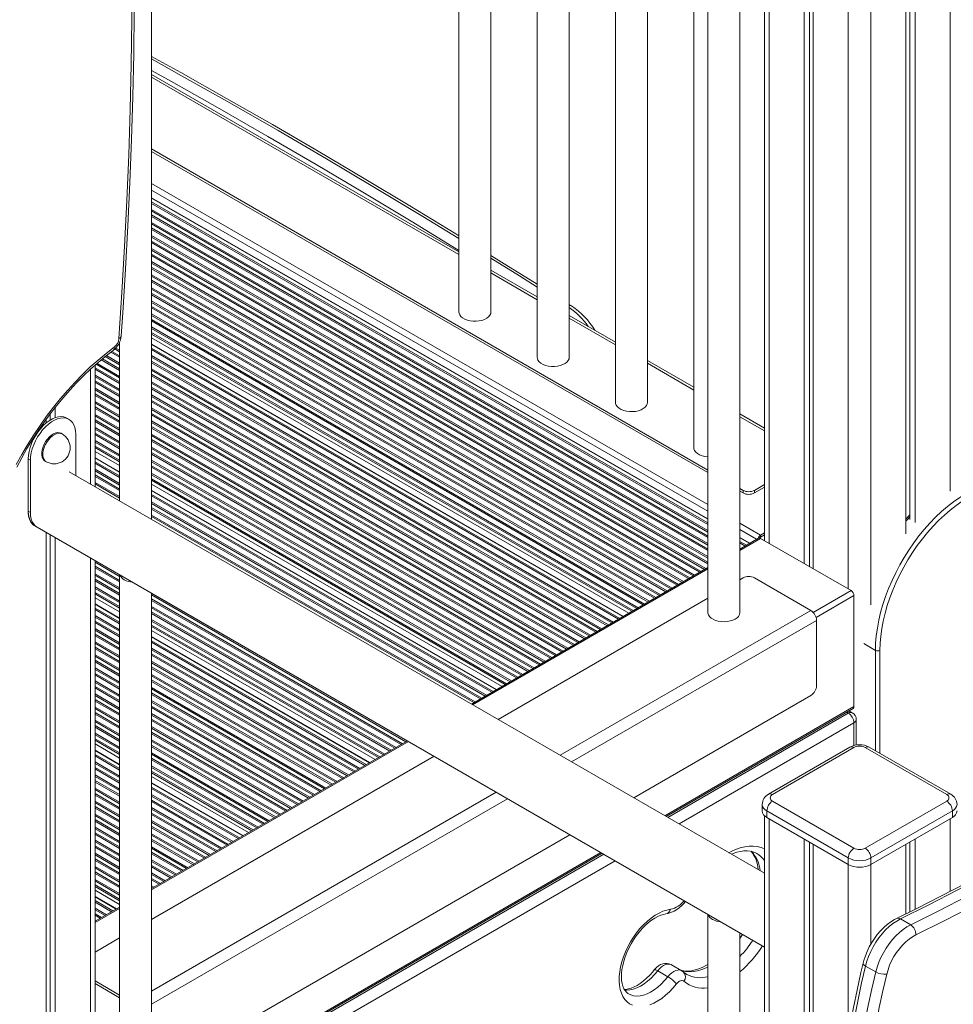
# Model space of a CAD drawing. Units: millimetres. Extents: x -8036 to 17612, y -3005 to 6212.
# Drawn here: x 15890 to 16474, y -439 to 177 of the extents above; entities that cross this region are included whole.
import ezdxf

# ---------------------------------------------------------------- set-up
doc = ezdxf.new("R2010")
doc.units = ezdxf.units.MM

msp = doc.modelspace()

# ---------------------------------------------------------------- linework, layer by layer
at = {"color": 8, "linetype": 'Continuous', "lineweight": 15}
for p, q in [((16471.96, 583.36), (16471.96, -118.18)), ((16408.32, 554.78), (16408.32, -179.29)), ((16422.46, 554.78), (16422.46, -189.22)), ((16358.82, 452.49), (16358.82, -150.71)), ((15972.84, 140.69), (16164.97, 29.77)), ((15972.84, 74.15), (16320.54, -126.57)), ((15972.84, 70.07), (16320.54, -130.65)), ((16320.54, -135.67), (15972.84, 65.05)), ((16320.54, -138.03), (15972.84, 62.7)), ((16320.54, -138.99), (15972.84, 61.73)), ((16320.54, -142.73), (15972.84, 57.99)), ((16320.54, -143.69), (15972.84, 57.03)), ((16320.54, -146.19), (15972.84, 54.53)), ((16320.54, -147.15), (15972.84, 53.57)), ((16320.54, -150.9), (15972.84, 49.82)), ((16320.54, -151.86), (15972.84, 48.86)), ((16320.54, -154.35), (15972.84, 46.37)), ((16320.54, -155.31), (15972.84, 45.41)), ((16320.54, -159.06), (15972.84, 41.66)), ((16320.54, -160.02), (15972.84, 40.7)), ((16320.54, -162.52), (15972.84, 38.2)), ((16320.54, -163.48), (15972.84, 37.24)), ((16319.34, -166.53), (15972.84, 33.5)), ((16318.51, -167.01), (15972.84, 32.54)), ((16316.35, -168.26), (15972.84, 30.04)), ((16315.52, -168.74), (15972.84, 29.08)), ((16312.27, -170.62), (15972.84, 25.33)), ((16311.44, -171.1), (15972.84, 24.37)), ((16309.28, -172.35), (15972.84, 21.87)), ((16308.44, -172.83), (15972.84, 20.91)), ((16305.2, -174.7), (15972.84, 17.17)), ((16304.37, -175.18), (15972.84, 16.21)), ((16302.21, -176.43), (15972.84, 13.71)), ((16301.37, -176.91), (15972.84, 12.75)), ((16184.97, 18.23), (16213.88, 1.54)), ((16298.13, -178.78), (15972.84, 9)), ((16297.3, -179.26), (15972.84, 8.04)), ((16295.13, -180.51), (15972.84, 5.55)), ((16294.3, -180.99), (15972.84, 4.59)), ((16291.06, -182.86), (15972.84, 0.84)), ((16290.23, -183.34), (15972.84, -0.12)), ((16288.06, -184.59), (15972.84, -2.62)), ((16287.23, -185.07), (15972.84, -3.58)), ((16283.99, -186.94), (15972.84, -7.32)), ((16283.16, -187.43), (15972.84, -8.28)), ((16280.99, -188.67), (15972.84, -10.78)), ((16280.16, -189.15), (15972.84, -11.74)), ((16233.88, -10.01), (16262.79, -26.7)), ((16276.92, -191.03), (15972.84, -15.49)), ((16276.08, -191.51), (15972.84, -16.45)), ((16273.92, -192.76), (15972.84, -18.95)), ((16273.09, -193.24), (15972.84, -19.91)), ((15952.84, -33.52), (15948.03, -30.75)), ((15952.84, -31.03), (15949.82, -29.28)), ((15952.84, -30.07), (15950.42, -28.67)), ((15952.84, -26.32), (15952.3, -26.01)), ((15952.84, -25.36), (15952.7, -25.28)), ((16267.48, -196.48), (15972.84, -26.39)), ((16265.44, -197.65), (15972.84, -28.74)), ((16264.6, -198.13), (15972.84, -29.7)), ((15952.84, -42.65), (15941.39, -36.04)), ((15952.84, -41.69), (15942.07, -35.47)), ((15952.84, -39.19), (15943.84, -34)), ((15952.84, -38.23), (15944.55, -33.45)), ((15952.84, -34.49), (15947.32, -31.3)), ((16261.36, -200.01), (15972.84, -33.45)), ((16260.53, -200.49), (15972.84, -34.41)), ((16258.37, -201.74), (15972.84, -36.91)), ((15934.56, -42), (15934.56, -113.68)), ((15952.84, -49.85), (15937.49, -40.99)), ((15952.84, -50.81), (15937.49, -41.95)), ((15952.84, -47.36), (15938.09, -38.84)), ((15952.84, -46.4), (15938.75, -38.26)), ((16257.53, -202.22), (15972.84, -37.87)), ((16254.29, -204.09), (15972.84, -41.61)), ((16253.46, -204.57), (15972.84, -42.57)), ((16282.79, -38.24), (16311.7, -54.93)), ((15952.84, -54.56), (15937.49, -45.69)), ((15952.84, -55.52), (15937.49, -46.66)), ((15952.84, -58.02), (15937.49, -49.15)), ((16251.29, -205.82), (15972.84, -45.07)), ((16250.46, -206.3), (15972.84, -46.03)), ((15952.84, -58.98), (15937.49, -50.11)), ((15952.84, -62.72), (15937.49, -53.86)), ((15952.84, -63.68), (15937.49, -54.82)), ((16247.22, -208.17), (15972.84, -49.78)), ((16246.39, -208.65), (15972.84, -50.74)), ((16244.22, -209.9), (15972.84, -53.23)), ((16243.39, -210.38), (15972.84, -54.2)), ((15952.84, -66.18), (15937.49, -57.32)), ((15952.84, -67.14), (15937.49, -58.28)), ((16240.15, -212.25), (15972.84, -57.94)), ((16239.31, -212.73), (15972.84, -58.9)), ((16237.15, -213.98), (15972.84, -61.4)), ((15952.84, -70.89), (15937.49, -62.02)), ((15952.84, -71.85), (15937.49, -62.98)), ((15952.84, -74.35), (15937.49, -65.48)), ((15952.84, -75.31), (15937.49, -66.44)), ((16236.32, -214.46), (15972.84, -62.36)), ((16233.08, -216.34), (15972.84, -66.11)), ((16232.24, -216.82), (15972.84, -67.07)), ((15952.84, -79.05), (15937.49, -70.19)), ((15952.84, -80.01), (15937.49, -71.15)), ((15952.84, -82.51), (15937.49, -73.64)), ((16230.08, -218.06), (15972.84, -69.56)), ((16229.25, -218.54), (15972.84, -70.52)), ((16340.54, -71.58), (16355.89, -80.44)), ((15952.84, -83.47), (15937.49, -74.61)), ((15952.84, -87.22), (15937.49, -78.35)), ((15952.84, -88.18), (15937.49, -79.31)), ((16226, -220.42), (15972.84, -74.27)), ((16225.17, -220.9), (15972.84, -75.23)), ((16223.01, -222.15), (15972.84, -77.73)), ((16222.18, -222.63), (15972.84, -78.69)), ((15952.84, -90.67), (15937.49, -81.81)), ((15952.84, -91.63), (15937.49, -82.77)), ((16218.93, -224.5), (15972.84, -82.43)), ((16218.1, -224.98), (15972.84, -83.39)), ((16215.94, -226.23), (15972.84, -85.89)), ((15952.84, -95.38), (15937.49, -86.52)), ((15952.84, -96.34), (15937.49, -87.48)), ((15952.84, -98.84), (15937.49, -89.97)), ((15952.84, -99.8), (15937.49, -90.93)), ((16215.11, -226.71), (15972.84, -86.85)), ((16211.86, -228.58), (15972.84, -90.6)), ((16211.03, -229.06), (15972.84, -91.56)), ((15952.84, -106.28), (15937.49, -97.41)), ((16208.87, -230.31), (15972.84, -94.06)), ((16208.04, -230.79), (15972.84, -95.02)), ((15952.84, -108.63), (15937.49, -99.77)), ((15952.84, -109.6), (15937.49, -100.73)), ((15952.84, -113.34), (15937.49, -104.48)), ((16204.79, -232.66), (15972.84, -98.76)), ((16203.96, -233.14), (15972.84, -99.72)), ((16201.8, -234.39), (15972.84, -102.22)), ((16200.96, -234.87), (15972.84, -103.18)), ((15952.84, -114.3), (15937.49, -105.44)), ((15952.84, -116.8), (15937.49, -107.93)), ((15952.84, -117.76), (15937.49, -108.89)), ((16197.72, -236.75), (15972.84, -106.93)), ((16196.89, -237.23), (15972.84, -107.89)), ((16194.73, -238.47), (15972.84, -110.38)), ((15952.84, -121.5), (15937.49, -112.64)), ((15952.84, -122.47), (15937.49, -113.6)), ((16193.89, -238.95), (15972.84, -111.34)), ((16188.28, -242.19), (15972.84, -117.82)), ((16186.24, -243.37), (15972.84, -120.18)), ((16185.41, -243.85), (15972.84, -121.14)), ((16182.16, -245.73), (15972.84, -124.89)), ((16181.33, -246.21), (15972.84, -125.85)), ((16179.17, -247.46), (15972.84, -128.34)), ((16178.34, -247.94), (15972.84, -129.3)), ((16175.09, -249.81), (15972.84, -133.05)), ((16174.26, -250.29), (15972.84, -134.01)), ((16340.54, -138.12), (16353.52, -145.61)), ((16340.54, -142.2), (16351.02, -148.25)), ((16346.67, -150.76), (16340.54, -147.21)), ((16353.52, -147.65), (16340.54, -155.15)), ((16344.63, -151.94), (16340.54, -149.57)), ((16343.8, -152.42), (16340.54, -150.53)), ((15934.56, -159.87), (15934.56, -763.07)), ((16340.56, -154.29), (16340.54, -154.28)), ((15952.84, -170.49), (15937.49, -161.62)), ((15952.84, -171.45), (15937.49, -162.59)), ((15952.84, -173.95), (15937.49, -165.08)), ((15952.84, -174.91), (15937.49, -166.04)), ((15952.84, -178.65), (15937.49, -169.79)), ((15952.84, -179.61), (15937.49, -170.75)), ((16320.54, -166.69), (16173.46, -251.6)), ((15952.84, -182.11), (15937.49, -173.25)), ((15952.84, -183.07), (15937.49, -174.21)), ((15952.84, -186.82), (15937.49, -177.95)), ((15952.84, -187.78), (15937.49, -178.91)), ((15952.84, -190.28), (15937.49, -181.41)), ((15952.84, -191.24), (15937.49, -182.37)), ((16132.67, -274.3), (15972.84, -182.04)), ((16131.83, -274.78), (15972.84, -183)), ((16410.09, -180.31), (16386.44, -193.96)), ((16411.85, -183.37), (16388.21, -197.02)), ((15952.84, -197.72), (15937.49, -188.85)), ((16129.67, -276.03), (15972.84, -185.49)), ((16128.84, -276.51), (15972.84, -186.45)), ((16125.6, -278.38), (15972.84, -190.2)), ((15952.84, -200.07), (15937.49, -191.21)), ((15952.84, -201.03), (15937.49, -192.17)), ((15952.84, -204.78), (15937.49, -195.91)), ((15952.84, -205.74), (15937.49, -196.87)), ((16124.76, -278.86), (15972.84, -191.16)), ((16122.6, -280.11), (15972.84, -193.66)), ((16121.77, -280.59), (15972.84, -194.62)), ((16384.98, -192.76), (16228.26, -283.23)), ((15952.84, -208.24), (15937.49, -199.37)), ((15952.84, -209.2), (15937.49, -200.33)), ((16118.52, -282.46), (15972.84, -198.36)), ((16117.69, -282.94), (15972.84, -199.32)), ((16115.53, -284.19), (15972.84, -201.82)), ((16114.7, -284.67), (15972.84, -202.78)), ((16388.52, -198.88), (16235.33, -287.32)), ((15952.84, -212.94), (15937.49, -204.08)), ((15952.84, -213.9), (15937.49, -205.04)), ((15952.84, -216.4), (15937.49, -207.54)), ((15952.84, -217.36), (15937.49, -208.5)), ((15952.84, -221.11), (15937.49, -212.24)), ((15952.84, -222.07), (15937.49, -213.2)), ((16109.08, -287.91), (15972.84, -209.26)), ((16107.04, -289.09), (15972.84, -211.62)), ((16106.21, -289.57), (15972.84, -212.58)), ((16417.98, -213.44), (16425.29, -217.66)), ((15952.84, -224.56), (15937.49, -215.7)), ((15952.84, -225.53), (15937.49, -216.66)), ((15952.84, -229.27), (15937.49, -220.41)), ((15952.84, -230.23), (15937.49, -221.37)), ((16102.97, -291.45), (15972.84, -216.32)), ((16102.14, -291.93), (15972.84, -217.28)), ((16099.97, -293.17), (15972.84, -219.78)), ((16099.14, -293.65), (15972.84, -220.74)), ((16425.29, -280.39), (16425.29, -217.66)), ((16428.12, -217.66), (16428.12, -282.02)), ((15952.84, -232.73), (15937.49, -223.86)), ((15952.84, -233.69), (15937.49, -224.82)), ((16095.9, -295.53), (15972.84, -224.49)), ((16095.06, -296.01), (15972.84, -225.45)), ((15952.84, -237.43), (15937.49, -228.57)), ((15952.84, -238.4), (15937.49, -229.53)), ((15952.84, -240.89), (15937.49, -232.03)), ((15952.84, -241.85), (15937.49, -232.99)), ((16092.9, -297.26), (15972.84, -227.95)), ((16092.07, -297.74), (15972.84, -228.91)), ((16088.83, -299.61), (15972.84, -232.65)), ((16087.99, -300.09), (15972.84, -233.61)), ((15952.84, -245.6), (15937.49, -236.73)), ((15952.84, -246.56), (15937.49, -237.7)), ((16085.83, -301.34), (15972.84, -236.11)), ((16085, -301.82), (15972.84, -237.07)), ((15952.84, -249.06), (15937.49, -240.19)), ((15952.84, -250.02), (15937.49, -241.15)), ((15952.84, -253.76), (15937.49, -244.9)), ((15952.84, -254.72), (15937.49, -245.86)), ((16081.75, -303.69), (15972.84, -240.82)), ((16080.92, -304.17), (15972.84, -241.78)), ((16078.76, -305.42), (15972.84, -244.27)), ((16077.93, -305.9), (15972.84, -245.23)), ((15952.84, -257.22), (15937.49, -248.36)), ((15952.84, -258.18), (15937.49, -249.32)), ((16074.68, -307.77), (15972.84, -248.98)), ((16073.85, -308.25), (15972.84, -249.94)), ((15952.84, -261.93), (15937.49, -253.06)), ((15952.84, -262.89), (15937.49, -254.02)), ((15952.84, -265.38), (15937.49, -256.52)), ((15952.84, -266.35), (15937.49, -257.48)), ((16071.69, -309.5), (15972.84, -252.44)), ((16070.86, -309.98), (15972.84, -253.4)), ((16067.61, -311.86), (15972.84, -257.14)), ((16066.78, -312.34), (15972.84, -258.11)), ((16411.85, -252.78), (16293.68, -321)), ((16295.44, -322.02), (16408.32, -256.86)), ((16407.28, -256.26), (16408.32, -256.86)), ((15952.84, -270.09), (15937.49, -261.23)), ((15952.84, -271.05), (15937.49, -262.19)), ((16064.62, -313.58), (15972.84, -260.6)), ((16063.79, -314.06), (15972.84, -261.56)), ((16411.85, -262.98), (16302.52, -326.1)), ((16411.85, -277.12), (16411.85, -262.98)), ((15952.84, -273.55), (15937.49, -264.68)), ((15952.84, -274.51), (15937.49, -265.65)), ((15952.84, -278.26), (15937.49, -269.39)), ((15952.84, -279.22), (15937.49, -270.35)), ((16060.54, -315.94), (15972.84, -265.31)), ((16059.71, -316.42), (15972.84, -266.27)), ((16057.55, -317.67), (15972.84, -268.77)), ((16056.71, -318.15), (15972.84, -269.73)), ((15952.84, -281.71), (15937.49, -272.85)), ((15952.84, -282.67), (15937.49, -273.81)), ((16053.47, -320.02), (15972.84, -273.47)), ((16052.64, -320.5), (15972.84, -274.43)), ((16133.45, -274.69), (15972.84, -367.41)), ((16050.48, -321.75), (15972.84, -276.93)), ((15952.84, -289.15), (15937.49, -280.29)), ((15952.84, -291.51), (15937.49, -282.65)), ((16049.64, -322.23), (15972.84, -277.89)), ((16046.4, -324.1), (15972.84, -281.64)), ((16045.57, -324.58), (15972.84, -282.6)), ((15952.84, -292.47), (15937.49, -283.61)), ((15952.84, -296.22), (15937.49, -287.35)), ((15952.84, -297.18), (15937.49, -288.31)), ((16043.4, -325.83), (15972.84, -285.09)), ((16042.57, -326.31), (15972.84, -286.06)), ((15952.84, -299.67), (15937.49, -290.81)), ((15952.84, -300.63), (15937.49, -291.77)), ((16039.33, -328.18), (15972.84, -289.8)), ((16038.5, -328.66), (15972.84, -290.76)), ((16036.33, -329.91), (15972.84, -293.26)), ((16035.5, -330.39), (15972.84, -294.22)), ((15952.84, -304.38), (15937.49, -295.52)), ((15952.84, -305.34), (15937.49, -296.48)), ((15952.84, -307.84), (15937.49, -298.97)), ((15952.84, -308.8), (15937.49, -299.93)), ((16029.89, -333.63), (15972.84, -300.7)), ((15952.84, -312.54), (15937.49, -303.68)), ((15952.84, -313.51), (15937.49, -304.64)), ((15952.84, -316), (15937.49, -307.14)), ((16027.85, -334.81), (15972.84, -303.06)), ((16027.02, -335.29), (15972.84, -304.02)), ((16188.25, -306.33), (15972.84, -430.68)), ((15952.84, -316.96), (15937.49, -308.1)), ((15952.84, -320.71), (15937.49, -311.84)), ((15952.84, -321.67), (15937.49, -312.8)), ((16023.77, -337.16), (15972.84, -307.76)), ((16022.94, -337.64), (15972.84, -308.72)), ((16195.33, -310.41), (15972.84, -438.85)), ((16020.78, -338.89), (15972.84, -311.22)), ((16019.95, -339.37), (15972.84, -312.18)), ((15952.84, -324.17), (15937.49, -315.3)), ((15952.84, -325.13), (15937.49, -316.26)), ((15952.84, -328.87), (15937.49, -320.01)), ((16016.7, -341.25), (15972.84, -315.93)), ((16015.87, -341.73), (15972.84, -316.89)), ((16013.71, -342.97), (15972.84, -319.38)), ((15952.84, -329.83), (15937.49, -320.97)), ((15952.84, -332.33), (15937.49, -323.47)), ((15952.84, -333.29), (15937.49, -324.43)), ((16012.87, -343.46), (15972.84, -320.34)), ((16009.63, -345.33), (15972.84, -324.09)), ((16008.8, -345.81), (15972.84, -325.05)), ((16358.82, -322.9), (16358.82, -1791.86)), ((16471.96, -322.9), (16471.96, -368.34)), ((15952.84, -337.04), (15937.49, -328.17)), ((15952.84, -338), (15937.49, -329.13)), ((15952.84, -340.49), (15937.49, -331.63)), ((16006.63, -347.06), (15972.84, -327.55)), ((16005.8, -347.54), (15972.84, -328.51)), ((16002.56, -349.41), (15972.84, -332.25)), ((15952.84, -341.45), (15937.49, -332.59)), ((15952.84, -345.2), (15937.49, -336.34)), ((15952.84, -346.16), (15937.49, -337.3)), ((16001.73, -349.89), (15972.84, -333.21)), ((15999.56, -351.14), (15972.84, -335.71)), ((15998.73, -351.62), (15972.84, -336.67)), ((15952.84, -348.66), (15937.49, -339.79)), ((15952.84, -349.62), (15937.49, -340.75)), ((15952.84, -353.36), (15937.49, -344.5)), ((15995.49, -353.49), (15972.84, -340.42)), ((15994.66, -353.97), (15972.84, -341.38)), ((15992.49, -355.22), (15972.84, -343.88)), ((16253.67, -344.09), (15972.84, -506.21)), ((15952.84, -354.33), (15937.49, -345.46)), ((15952.84, -356.82), (15937.49, -347.96)), ((15952.84, -357.78), (15937.49, -348.92)), ((15991.66, -355.7), (15972.84, -344.84)), ((15972.84, -508.25), (16255.44, -345.11)), ((15988.42, -357.57), (15972.84, -348.58)), ((16262.51, -349.19), (15972.84, -516.42)), ((15987.58, -358.05), (15972.84, -349.54)), ((15952.84, -361.53), (15937.49, -352.66)), ((15952.84, -362.49), (15937.49, -353.63)), ((15952.84, -364.99), (15937.49, -356.12)), ((15985.42, -359.3), (15972.84, -352.04)), ((15984.59, -359.78), (15972.84, -353)), ((15981.35, -361.66), (15972.84, -356.75)), ((16408.32, -351.48), (16408.32, -459.03)), ((16422.46, -351.48), (16422.46, -401.21)), ((15952.84, -365.95), (15937.49, -357.08)), ((15952.84, -369.69), (15937.49, -360.83)), ((15952.84, -370.65), (15937.49, -361.79)), ((15980.51, -362.14), (15972.84, -357.71)), ((15978.35, -363.38), (15972.84, -360.2)), ((15977.52, -363.87), (15972.84, -361.16)), ((15952.84, -373.15), (15937.49, -364.29)), ((15952.84, -374.11), (15937.49, -365.25)), ((15974.27, -365.74), (15972.84, -364.91)), ((15973.44, -366.22), (15972.84, -365.87)), ((15950.69, -379.35), (15937.49, -371.73)), ((15948.65, -380.53), (15937.49, -374.08)), ((15947.82, -381.01), (15937.49, -375.04)), ((15944.58, -382.88), (15937.49, -378.79)), ((15952.84, -378.96), (15937.49, -387.82)), ((15943.74, -383.36), (15937.49, -379.75)), ((15941.58, -384.61), (15937.49, -382.25)), ((15940.75, -385.09), (15937.49, -383.21)), ((15937.5, -386.96), (15937.49, -386.95))]:
    msp.add_line(p, q, dxfattribs=at)
at = {"color": 7, "linetype": 'Continuous', "lineweight": 15}
for p, q in [((16444.38, 567.44), (16444.38, -144.74)), ((16446.76, 568.81), (16446.76, -135.8)), ((16450.04, 570.7), (16450.04, -137.69)), ((16386.4, 468.41), (16386.4, -166.63)), ((16380.74, 465.14), (16380.74, -163.37)), ((16384.01, 467.03), (16384.01, -165.26)), ((16355.89, 450.79), (16355.89, -149.02)), ((16340.54, -193.98), (16340.54, 441.93)), ((16311.7, 425.28), (16311.7, -90.91)), ((16320.54, 430.38), (16320.54, -193.98)), ((16282.79, -62.68), (16282.79, 408.59)), ((16262.79, 397.05), (16262.79, -62.68)), ((16233.88, -34.44), (16233.88, 380.36)), ((16213.88, 368.81), (16213.88, -34.44)), ((16184.97, -6.21), (16184.97, 352.13)), ((16164.97, 340.58), (16164.97, -6.21)), ((15972.84, -135.78), (15972.84, 229.66)), ((16164.97, 31.46), (15972.84, 142.38)), ((15972.84, 95.78), (16320.54, -104.94)), ((15972.84, 94.15), (16320.54, -106.57)), ((16320.54, -135.47), (15972.84, 65.25)), ((16213.88, 3.23), (16184.97, 19.92)), ((16235.33, -2.39), (16233.88, -1.46)), ((16262.79, -25), (16233.88, -8.31)), ((16271.04, -194.42), (15972.84, -22.27)), ((15952.84, -24.92), (15952.84, -124.24)), ((16267.64, -196.38), (15972.84, -26.19)), ((16311.7, -53.24), (16282.79, -36.55)), ((15937.49, -115.37), (15937.49, -39.38)), ((15912.64, -65.77), (15912.64, -72.19)), ((15906.98, -73.24), (15906.98, -75.46)), ((15909.36, -69.99), (15909.36, -73.76)), ((15921.22, -73.32), (15919.81, -72.51)), ((16355.89, -78.75), (16340.54, -69.89)), ((15916.93, -82.39), (15916.22, -81.98)), ((15925.36, -108.38), (15925.36, -82.48)), ((15897.08, -98.81), (15895.67, -97.99)), ((15895.67, -97.99), (15895.67, -130.65)), ((15952.84, -102.16), (15937.49, -93.3)), ((15952.84, -106.08), (15937.49, -97.22)), ((15897.08, -98.81), (15897.08, -131.47)), ((15906.22, -99.3), (15906.93, -99.71)), ((16355.89, -356.91), (15921.22, -105.98)), ((16191.85, -240.14), (15972.84, -113.71)), ((16340.54, -116.48), (16342.56, -117.65)), ((16355.89, -114.03), (16349.63, -117.65)), ((16355.89, -115.67), (16349.63, -119.28)), ((16188.45, -242.1), (15972.84, -117.63)), ((16340.54, -118.11), (16342.56, -119.28)), ((16342.56, -119.28), (16342.56, -117.65)), ((16349.63, -117.65), (16349.63, -119.28)), ((15897.08, -131.47), (15895.67, -130.65)), ((16446.76, -132.96), (16444.38, -135.66)), ((15899.81, -139.81), (16355.89, -403.1)), ((15899.81, -139.81), (15901.22, -140.63)), ((15906.98, -143.95), (15906.98, -778.99)), ((15909.36, -145.33), (15909.36, -777.61)), ((15912.64, -147.22), (15912.64, -775.72)), ((16346.84, -150.66), (16340.54, -147.02)), ((16352.27, -147.53), (16340.54, -154.3)), ((16355.89, -145.46), (16352.81, -147.24)), ((16352.81, -147.24), (16352.81, -147.41)), ((16353.52, -145.61), (16355.89, -144.24)), ((16353.52, -146.84), (16355.89, -145.46)), ((16353.52, -145.61), (16353.52, -146.84)), ((16353.52, -147.65), (16410.09, -180.31)), ((15937.49, -761.38), (15937.49, -161.56)), ((16320.54, -165.85), (16172.73, -251.18)), ((15952.84, -170.43), (15952.84, -806.34)), ((16342.56, -172.35), (16340.54, -173.51)), ((16384.98, -192.76), (16349.63, -172.35)), ((15972.84, -806.34), (15972.84, -181.97)), ((16411.85, -183.37), (16411.85, -252.78)), ((15952.84, -193.6), (15937.49, -184.73)), ((15952.84, -197.52), (15937.49, -188.66)), ((16320.54, -185.06), (16189.37, -260.78)), ((16388.52, -239.71), (16388.52, -198.88)), ((16112.65, -285.86), (15972.84, -205.14)), ((16109.25, -287.82), (15972.84, -209.07)), ((16384.98, -245.83), (16274.23, -309.77)), ((16294.41, -321.42), (16411.34, -253.92)), ((16410.82, -256.61), (16408.75, -255.41)), ((16413.32, -276.82), (16413.32, -260.94)), ((15952.84, -285.04), (15937.49, -276.17)), ((16132.72, -274.27), (15972.84, -366.57)), ((15952.84, -288.96), (15937.49, -280.1)), ((16409.35, -278.16), (16358.44, -307.55)), ((16411.85, -278.41), (16360.94, -307.8)), ((16469.84, -307.8), (16418.92, -278.41)), ((16472.34, -307.55), (16421.42, -278.16)), ((16149.36, -283.88), (15972.84, -385.78)), ((16033.46, -331.57), (15972.84, -296.58)), ((16030.06, -333.54), (15972.84, -300.51)), ((16360.94, -311.88), (16411.85, -341.27)), ((16418.92, -341.27), (16469.84, -311.88)), ((16354.48, -313.92), (16354.48, -318)), ((16408.32, -347.39), (16357.41, -318)), ((16357.41, -318), (16357.41, -322.09)), ((16473.37, -318), (16422.46, -347.39)), ((16473.37, -318), (16473.37, -322.09)), ((16355.89, -320.96), (16355.89, -1787.78)), ((16357.41, -322.09), (16408.32, -351.48)), ((16422.46, -351.48), (16473.37, -322.09)), ((16234.22, -332.86), (15972.84, -483.76)), ((16380.74, -335.56), (16380.74, -1804.51)), ((16384.01, -337.45), (16384.01, -1802.62)), ((16446.76, -337.45), (16446.76, -381.18)), ((16450.04, -335.56), (16450.04, -379.56)), ((15972.84, -507.06), (16254.4, -344.51)), ((16386.4, -338.82), (16386.4, -1807.78)), ((16444.38, -338.82), (16444.38, -382.35)), ((16408.32, -347.39), (16408.32, -351.48)), ((16422.46, -347.39), (16422.46, -351.48)), ((15952.84, -376.47), (15937.49, -367.61)), ((15950.86, -379.25), (15937.49, -371.53)), ((15952.84, -378.11), (15937.49, -386.98)), ((16320.54, -382.69), (16320.54, -1018.6)), ((16447.31, -389.2), (16440.94, -385.53)), ((15952.84, -397.33), (15937.49, -406.19)), ((16340.54, -1018.6), (16340.54, -394.24)), ((16289.16, -417.97), (16295.52, -421.65)), ((16304.18, -417.86), (16297.81, -414.19)), ((16305.35, -418.72), (16304.21, -417.89)), ((16425.46, -418.67), (16419.1, -415)), ((15952.84, -433.13), (15937.49, -424.27)), ((15952.84, -434.76), (15937.49, -425.9))]:
    msp.add_line(p, q, dxfattribs=at)
at = {"color": 7, "linetype": 'Continuous', "lineweight": 15, "flags": 128}
for points in [[(15952.37, -22.76), (15954.28, 6.12), (15955.94, 34.88), (15957.35, 63.51), (15958.51, 92.01), (15959.42, 120.38), (15960.08, 148.61), (15960.49, 176.71), (15960.65, 204.67)], [(15953.82, -21.07), (15954.81, -6.67), (15956.5, 20.6), (15957.97, 47.76), (15959.22, 74.81), (15960.25, 101.74), (15961.05, 128.56), (15961.63, 155.25), (15961.99, 181.82), (15962.12, 206.7)], [(16164.97, 41.55), (16162.98, 42.78), (16134.33, 60.21), (16105.68, 77.38), (16077.02, 94.3), (16048.35, 110.96), (16019.69, 127.37), (15991.03, 143.51), (15972.84, 153.59)], [(16213.88, 11.16), (16191.63, 25.09), (16184.97, 29.2)], [(16164.97, -6.21), (16165.04, -6.89), (16165.45, -7.97), (16166.2, -8.97), (16167.26, -9.88), (16168.61, -10.66), (16170.18, -11.28), (16171.93, -11.71), (16173.79, -11.94), (16175.69, -11.97), (16177.56, -11.78), (16179.34, -11.4), (16180.97, -10.83), (16182.37, -10.09), (16183.51, -9.21), (16184.34, -8.23), (16184.83, -7.17), (16184.97, -6.21)], [(15888.24, -101.52), (15891.68, -95.25), (15895.31, -89.08), (15899.11, -83.02), (15903.07, -77.09), (15907.19, -71.32), (15911.45, -65.7), (15915.85, -60.26), (15920.37, -55.01), (15924.99, -49.96), (15929.71, -45.13), (15934.52, -40.53), (15939.41, -36.17), (15944.35, -32.05), (15949.35, -28.2)], [(15888.48, -103.04), (15891.6, -97.25), (15894.89, -91.55), (15898.33, -85.95), (15901.91, -80.45), (15905.63, -75.08), (15909.47, -69.84), (15913.43, -64.75), (15917.5, -59.82), (15921.67, -55.06), (15925.92, -50.48), (15930.26, -46.09), (15934.66, -41.91), (15939.11, -37.93), (15943.61, -34.18), (15947.91, -30.83), (15948.79, -30.18)], [(16213.88, -34.44), (16213.95, -35.13), (16214.35, -36.2), (16215.1, -37.21), (16216.17, -38.12), (16217.51, -38.89), (16219.08, -39.51), (16220.83, -39.94), (16222.69, -40.17), (16224.59, -40.2), (16226.46, -40.02), (16228.25, -39.63), (16229.87, -39.06), (16231.28, -38.32), (16232.42, -37.44), (16233.25, -36.46), (16233.74, -35.4), (16233.88, -34.44)], [(16262.79, -62.68), (16262.86, -63.36), (16263.26, -64.43), (16264.01, -65.44), (16265.08, -66.35), (16266.42, -67.13), (16267.99, -67.74), (16269.74, -68.17), (16271.6, -68.41), (16273.5, -68.43), (16275.38, -68.25), (16277.16, -67.87), (16278.78, -67.3), (16280.19, -66.56), (16281.33, -65.68), (16282.16, -64.69), (16282.65, -63.63), (16282.79, -62.68)], [(15919.81, -72.51), (15919.46, -72.32), (15917.96, -71.78), (15916.31, -71.57), (15914.54, -71.71), (15912.69, -72.18), (15910.77, -72.98), (15908.84, -74.09), (15906.93, -75.5), (15905.07, -77.17), (15903.3, -79.08), (15901.65, -81.19), (15900.15, -83.47), (15898.84, -85.85), (15897.72, -88.32), (15896.84, -90.81), (15896.19, -93.28), (15895.8, -95.69), (15895.67, -97.99)], [(15925.36, -82.48), (15925.23, -80.33), (15924.84, -78.38), (15924.19, -76.65), (15923.31, -75.18), (15922.19, -74.01), (15920.87, -73.14), (15919.38, -72.59), (15917.73, -72.39), (15915.96, -72.52), (15914.1, -72.99), (15912.19, -73.79), (15910.26, -74.91), (15908.34, -76.32), (15906.49, -77.99), (15904.72, -79.9), (15903.07, -82.01), (15901.57, -84.28), (15900.25, -86.67), (15899.14, -89.13), (15898.25, -91.63), (15897.6, -94.1), (15897.21, -96.51), (15897.08, -98.81)], [(15916.22, -81.98), (15915.32, -81.63), (15914.16, -81.52), (15912.89, -81.75), (15911.56, -82.29), (15910.22, -83.14), (15908.91, -84.26), (15907.69, -85.61), (15906.59, -87.15), (15905.66, -88.81), (15904.94, -90.53), (15904.44, -92.26), (15904.18, -93.93), (15904.18, -95.48), (15904.44, -96.86), (15904.94, -98.01), (15905.66, -98.9), (15906.22, -99.3)], [(16311.7, -90.91), (16311.77, -91.6), (16312.17, -92.67), (16312.92, -93.68), (16313.99, -94.59), (16315.33, -95.36), (16316.9, -95.98), (16318.65, -96.41), (16320.51, -96.64), (16320.54, -96.64)], [(16425.29, -217.66), (16425.42, -213.13), (16425.82, -208.47), (16426.47, -203.69), (16427.39, -198.83), (16428.55, -193.9), (16429.97, -188.94), (16431.63, -183.95), (16433.52, -178.97), (16435.64, -174.02), (16437.98, -169.11), (16440.51, -164.29), (16443.25, -159.56), (16446.16, -154.94), (16449.24, -150.47), (16452.47, -146.16), (16455.83, -142.03), (16459.32, -138.1), (16462.91, -134.39), (16466.6, -130.92), (16470.35, -127.69), (16474.15, -124.74), (16478, -122.07), (16481.86, -119.68)], [(16483.27, -122.13), (16479.51, -124.46), (16475.76, -127.06), (16472.05, -129.94), (16468.39, -133.09), (16464.8, -136.47), (16461.3, -140.09), (16457.9, -143.92), (16454.61, -147.95), (16451.46, -152.15), (16448.46, -156.51), (16445.63, -161.01), (16442.96, -165.62), (16440.49, -170.33), (16438.21, -175.11), (16436.15, -179.94), (16434.3, -184.79), (16432.68, -189.65), (16431.3, -194.5), (16430.16, -199.3), (16429.27, -204.04), (16428.63, -208.69), (16428.25, -213.24), (16428.12, -217.66)], [(15895.67, -130.65), (15895.7, -131.73), (15895.95, -133.74), (15896.45, -135.56), (15897.19, -137.14), (15898.15, -138.46), (15899.32, -139.5), (15899.81, -139.81)], [(15895.67, -130.65), (15895.8, -132.8), (15896.19, -134.76), (15896.84, -136.48), (15897.72, -137.95), (15898.84, -139.13), (15899.81, -139.81)], [(15897.08, -131.47), (15897.21, -133.62), (15897.6, -135.57), (15898.25, -137.3), (15899.14, -138.77), (15900.25, -139.94), (15901.22, -140.63)], [(16320.54, -193.98), (16320.56, -194.39), (16320.88, -195.48), (16321.54, -196.5), (16322.53, -197.44), (16323.81, -198.25), (16325.33, -198.91), (16327.04, -199.39), (16328.88, -199.68), (16330.77, -199.75), (16332.66, -199.62), (16334.47, -199.29), (16336.14, -198.76), (16337.61, -198.06)], [(16597.84, -294.05), (16589.72, -299.35), (16574.29, -309.25), (16558.85, -318.89), (16543.4, -328.28), (16527.95, -337.42), (16512.5, -346.3), (16497.06, -354.92), (16481.62, -363.28), (16466.18, -371.37), (16450.77, -379.2), (16438.48, -385.26)], [(16600.34, -294.29), (16582.64, -305.77), (16564.94, -316.92), (16547.22, -327.74), (16529.49, -338.23), (16511.76, -348.37), (16494.04, -358.18), (16476.33, -367.64), (16458.63, -376.76), (16440.94, -385.53)], [(16447.31, -389.2), (16464.99, -380.43), (16482.69, -371.32), (16500.41, -361.85), (16518.13, -352.05), (16535.86, -341.9), (16553.58, -331.42), (16571.3, -320.6), (16589.01, -309.45), (16606.7, -297.97)], [(16610.49, -303.94), (16592.73, -315.46), (16574.97, -326.64), (16557.19, -337.5), (16539.4, -348.02), (16521.62, -358.2), (16503.84, -368.03), (16486.07, -377.53), (16468.31, -386.67), (16450.56, -395.47)], [(16335.4, -345.09), (16336.29, -344.69), (16338.62, -343.87), (16340.86, -343.31), (16342.99, -342.99), (16345, -342.92), (16346.89, -343.09), (16348.66, -343.5), (16350.34, -344.16), (16351.08, -344.6)], [(16273.4, -439.45), (16271.61, -438.54), (16270.01, -437.32), (16268.61, -435.8), (16267.43, -434), (16266.47, -431.94), (16265.76, -429.65), (16265.29, -427.14), (16265.07, -424.44), (16265.11, -421.58), (16265.41, -418.6), (16265.95, -415.53), (16266.74, -412.39), (16267.77, -409.22), (16269.02, -406.07), (16270.48, -402.95), (16272.14, -399.9), (16273.98, -396.97), (16275.98, -394.17), (16278.11, -391.54), (16280.36, -389.11), (16282.7, -386.9), (16285.1, -384.94), (16287.54, -383.25), (16290, -381.85), (16292.43, -380.75), (16294.83, -379.96), (16297.16, -379.49)], [(16270.93, -432.35), (16270.56, -432.15), (16269.58, -431.33), (16268.77, -430.34), (16268.07, -429.16), (16267.43, -427.63), (16266.96, -425.9), (16266.65, -423.95), (16266.53, -421.82), (16266.59, -419.52), (16266.85, -417.08), (16267.31, -414.52), (16267.97, -411.87), (16268.83, -409.18), (16269.88, -406.46), (16271.11, -403.76), (16272.51, -401.11), (16274.06, -398.53), (16275.75, -396.06), (16277.55, -393.74), (16279.43, -391.58), (16281.38, -389.61), (16283.37, -387.85), (16285.36, -386.32), (16287.34, -385.04), (16289.26, -384), (16291.1, -383.22), (16292.83, -382.68), (16294.28, -382.41)], [(16438.48, -385.26), (16437.2, -385.93), (16434.89, -387.35), (16432.64, -389.03), (16430.46, -390.93), (16428.39, -393.04), (16426.44, -395.33), (16424.62, -397.77), (16422.94, -400.35), (16421.44, -403.03), (16420.11, -405.79), (16418.98, -408.6), (16418.05, -411.44), (16417.6, -413.14)], [(16440.94, -385.53), (16438.58, -386.83), (16436.23, -388.42), (16433.92, -390.3), (16431.67, -392.43), (16429.52, -394.79), (16427.49, -397.35), (16425.6, -400.07), (16423.89, -402.93), (16422.36, -405.89), (16421.04, -408.92), (16419.95, -411.96), (16419.1, -415)], [(16425.46, -418.67), (16426.31, -415.64), (16427.41, -412.59), (16428.72, -409.57), (16430.25, -406.61), (16431.97, -403.75), (16433.85, -401.02), (16435.88, -398.46), (16438.04, -396.1), (16440.28, -393.97), (16442.6, -392.1), (16444.95, -390.5), (16447.31, -389.2)], [(16450.56, -395.47), (16448.42, -396.67), (16446.29, -398.15), (16444.19, -399.91), (16442.18, -401.92), (16440.26, -404.14), (16438.48, -406.55), (16436.85, -409.1), (16435.41, -411.77), (16434.17, -414.5), (16433.15, -417.27), (16432.36, -420.03)], [(16287.05, -417.33), (16286.1, -418.5), (16284.2, -420.63), (16282.25, -422.58), (16280.26, -424.3), (16278.26, -425.8), (16276.3, -427.05), (16274.38, -428.05), (16272.56, -428.79), (16270.84, -429.29), (16269.25, -429.56), (16268.32, -429.58)], [(16297.86, -414.23), (16297.77, -414.16), (16296.44, -413.59), (16295.06, -413.32), (16293.69, -413.32), (16292.32, -413.58), (16290.97, -414.09), (16289.64, -414.86), (16288.36, -415.9), (16287.2, -417.13), (16287.05, -417.33)], [(16320.54, -413.97), (16319.74, -414.44), (16317.29, -415.69), (16314.9, -416.68), (16312.6, -417.41), (16310.4, -417.88), (16308.31, -418.11), (16306.35, -418.09), (16304.5, -417.84), (16303.79, -417.64)], [(16417.6, -413.14), (16416.22, -418.95), (16413.77, -429.94), (16411.54, -440.89), (16409.52, -451.77), (16407.73, -462.59), (16406.15, -473.33), (16404.79, -483.99), (16403.71, -494.01), (16403.58, -495.42)], [(16419.1, -415), (16416.65, -425.51), (16414.4, -435.97), (16412.34, -446.38), (16410.48, -456.74), (16408.82, -467.03), (16407.36, -477.25), (16406.1, -487.39), (16405.04, -497.44)], [(16305.51, -424.45), (16305.07, -424.16), (16304.55, -424.02), (16303.98, -424.02), (16303.36, -424.18), (16302.72, -424.48), (16302.08, -424.91), (16301.46, -425.47), (16300.88, -426.13)], [(16307.37, -420.19), (16305.93, -419.22), (16305.35, -418.72)], [(16411.41, -501.12), (16412.46, -491.06), (16413.72, -480.92), (16415.18, -470.7), (16416.84, -460.41), (16418.7, -450.06), (16420.76, -439.64), (16423.01, -429.18), (16425.46, -418.67)], [(16432.36, -420.03), (16429.94, -430.43), (16427.71, -440.78), (16425.67, -451.08), (16423.83, -461.33), (16422.19, -471.51), (16420.74, -481.62), (16419.5, -491.65), (16418.45, -501.61)], [(16300.88, -426.13), (16298.72, -428.71), (16296.45, -431.09), (16294.1, -433.25), (16291.68, -435.15), (16289.24, -436.77), (16286.78, -438.11), (16284.35, -439.14)]]:
    msp.add_lwpolyline(points, dxfattribs=at)
at = {"color": 8, "linetype": 'Continuous', "lineweight": 15, "flags": 128}
for points in [[(16164.97, 39.77), (16142.39, 53.56), (16112.24, 71.73), (16082.07, 89.62), (16051.91, 107.22), (16021.74, 124.53), (15991.58, 141.56), (15972.84, 151.99)], [(15972.84, 144.79), (15985.21, 137.89), (16015.38, 120.86), (16045.54, 103.54), (16075.71, 85.94), (16105.87, 68.06), (16136.03, 49.89), (16164.97, 32.19)], [(16213.88, 9.36), (16202.69, 16.38), (16184.97, 27.43)], [(15916.93, -82.39), (15916.03, -82.03), (15914.87, -81.93), (15913.6, -82.15), (15912.27, -82.7), (15910.92, -83.55), (15909.62, -84.67), (15908.39, -86.02), (15907.3, -87.55), (15906.37, -89.21), (15905.64, -90.94), (15905.14, -92.67), (15904.89, -94.34), (15904.89, -95.89), (15905.14, -97.27), (15905.64, -98.42), (15906.37, -99.31), (15906.93, -99.71)], [(16446.76, -134.13), (16445.23, -135.91), (16444.38, -136.91)], [(16333.7, -344.11), (16335, -343.43), (16337.9, -342.12), (16340.76, -341.11), (16343.57, -340.41), (16346.3, -340.04), (16348.93, -339.98), (16351.45, -340.24), (16353.83, -340.81), (16355.89, -341.62)], [(16342.25, -395.22), (16340.54, -397.69), (16340.54, -397.7)], [(16289.16, -417.97), (16287.16, -420.35), (16285.06, -422.52), (16282.88, -424.45), (16280.64, -426.13), (16278.38, -427.53), (16276.13, -428.63), (16273.91, -429.42), (16271.75, -429.9), (16269.68, -430.04), (16268.48, -429.97)], [(16289.16, -417.97), (16288.5, -417.62), (16287.94, -417.38), (16287.5, -417.25), (16287.19, -417.24), (16287.05, -417.32)], [(16297.81, -414.19), (16297.53, -414.04), (16296.5, -413.75), (16295.34, -413.76), (16294.11, -414.08), (16292.83, -414.68), (16291.55, -415.55), (16290.31, -416.66), (16289.16, -417.97)], [(16295.52, -421.65), (16296.68, -420.33), (16297.91, -419.22), (16299.19, -418.35), (16300.47, -417.75), (16301.71, -417.44), (16302.86, -417.43), (16303.89, -417.72), (16304.2, -417.88)], [(16320.54, -415.58), (16319.56, -416.05), (16316.83, -417.14), (16314.14, -417.93), (16311.53, -418.41), (16309, -418.57), (16306.58, -418.41), (16304.47, -417.97)], [(16419.1, -415), (16418.47, -414.58), (16418, -414.16), (16417.7, -413.75), (16417.58, -413.35), (16417.6, -413.14)], [(16270.91, -432.37), (16272.28, -433.03), (16274.09, -433.54), (16276.05, -433.72), (16278.12, -433.57), (16280.28, -433.1), (16282.49, -432.31), (16284.75, -431.2), (16287.01, -429.8), (16289.24, -428.12), (16291.42, -426.19), (16293.52, -424.02), (16295.52, -421.65)]]:
    msp.add_lwpolyline(points, dxfattribs=at)
at = {"color": 8, "linetype": 'Continuous', "lineweight": 15}
for centre, radius, start, end in [((16234.39, -4), 1.87, 59.78403, 105.85448), ((16205.28, -43.77), 49.54, 35.30638, 54.73912), ((15951.65, -20.67), 2.21, 288.99681, 349.71448), ((15947.41, -28.72), 2.01, 313.43197, 14.99707), ((16409.78, -258.9), 2.51, 65.69288, 125.61758), ((16410.82, -260.69), 2.51, 294.37466, 354.3052), ((16410.39, -280.45), 2.51, 54.38242, 114.30712), ((16420.39, -280.45), 2.51, 65.69288, 125.61758), ((16359.49, -309.7), 2.4, 52.74574, 115.96506), ((16471.3, -309.84), 2.52, 65.70309, 125.61669), ((16359.48, -313.42), 5.03, 185.70939, 245.62407), ((16471.39, -313.49), 4.93, 293.69529, 354.99788), ((16331.82, -357.9), 21.65, 6.52946, 43.11469), ((16343.22, -357.88), 15.47, 34.99004, 59.28813), ((16293.95, -364.95), 14.89, 282.45577, 322.00989), ((16293.55, -378.8), 3.68, 281.70354, 349.20254), ((16439.46, -387.68), 2.61, 55.49638, 112.21706), ((16289.83, -360.17), 70.39, 316.08247, 326.62014), ((16291.82, -361.95), 74.73, 310.68937, 327.23919), ((16302.17, -421.68), 4.34, 320.30829, 43.16573), ((16317.33, -411.01), 17.9, 228.68385, 280.32589), ((16315.75, -403.93), 18.31, 242.74236, 285.14353)]:
    msp.add_arc(centre, radius, start, end, dxfattribs=at)
at = {"color": 7, "linetype": 'Continuous', "lineweight": 15}
for centre, radius, start, end in [((16208.52, -42.59), 48.33, 31.24018, 56.30454), ((15941.07, -19.97), 12.8, 307.06733, 355.06864), ((15944.49, -21.94), 7.93, 307.79604, 354.07779), ((15911.93, -91.05), 10, 0, 60.00269), ((15911.93, -91.05), 10, 240.00269, 0), ((16346.09, -110.82), 7.69, 242.60967, 297.39033), ((16346.09, -112.46), 7.69, 242.60967, 297.39033), ((16355.61, -148.86), 3.87, 122.69615, 163.02902), ((16352.78, -148.67), 1.26, 54.38242, 114.30712), ((16354.31, -148.09), 1.48, 122.22177, 153.9438), ((15958.2, -168.52), 5.55, 201.16659, 244.03963), ((16346.09, -179.17), 7.69, 62.60967, 117.39033), ((15962.31, -161.4), 13.77, 241.62904, 264.29216), ((16408.02, -183.54), 3.84, 2.60548, 57.39452), ((16335.73, -193.62), 4.82, 292.93118, 355.74868), ((16380.84, -199.23), 7.68, 2.60548, 57.39452), ((16426.7, -214.93), 3.07, 242.60967, 297.39033), ((16380.84, -239.36), 7.68, 302.60548, 357.39452), ((16404.18, -263.33), 7.68, 2.60548, 57.39452), ((16408.32, -260.94), 5, 0, 60.00269), ((16410.66, -252.93), 1.2, 304.05635, 7.25583), ((16415.39, -289.24), 12.62, 61.43203, 118.56797), ((16415.39, -285.23), 7.69, 62.60967, 117.39033), ((16361.75, -313.99), 7.24, 117.20101, 179.52451), ((16468.86, -314.09), 7.41, 1.34423, 62.01322), ((16365.08, -318.35), 7.68, 122.60548, 177.39452), ((16361.72, -309.84), 2.18, 110.78342, 249.21658), ((16469.06, -309.84), 2.18, 290.78342, 69.21658), ((16465.7, -318.35), 7.68, 2.60548, 57.39452), ((16359.48, -317.5), 5.03, 185.6948, 245.62534), ((16471.3, -317.5), 5.03, 294.37466, 354.3052), ((16332.46, -355.76), 19.59, 3.16558, 39.72081), ((16415.99, -347.74), 7.68, 122.60548, 177.39452), ((16415.39, -334.45), 7.69, 242.60967, 297.39033), ((16414.78, -347.74), 7.68, 2.60548, 57.39452), ((16415.39, -333.75), 15.37, 242.60967, 297.39033), ((16415.39, -337.83), 15.37, 242.60967, 297.39033), ((16290.26, -362.53), 20.28, 281.44614, 323.43304), ((16325.9, -380.79), 5.55, 201.16659, 244.03963), ((16330.01, -373.66), 13.77, 241.62904, 264.29216), ((16443.36, -395.23), 7.21, 358.08634, 56.81223), ((16285.22, -439.43), 20.55, 40.34096, 59.92382), ((16430.99, -408.82), 11.3, 240.71643, 276.97872)]:
    msp.add_arc(centre, radius, start, end, dxfattribs=at)

doc.saveas('drawing.dxf')
